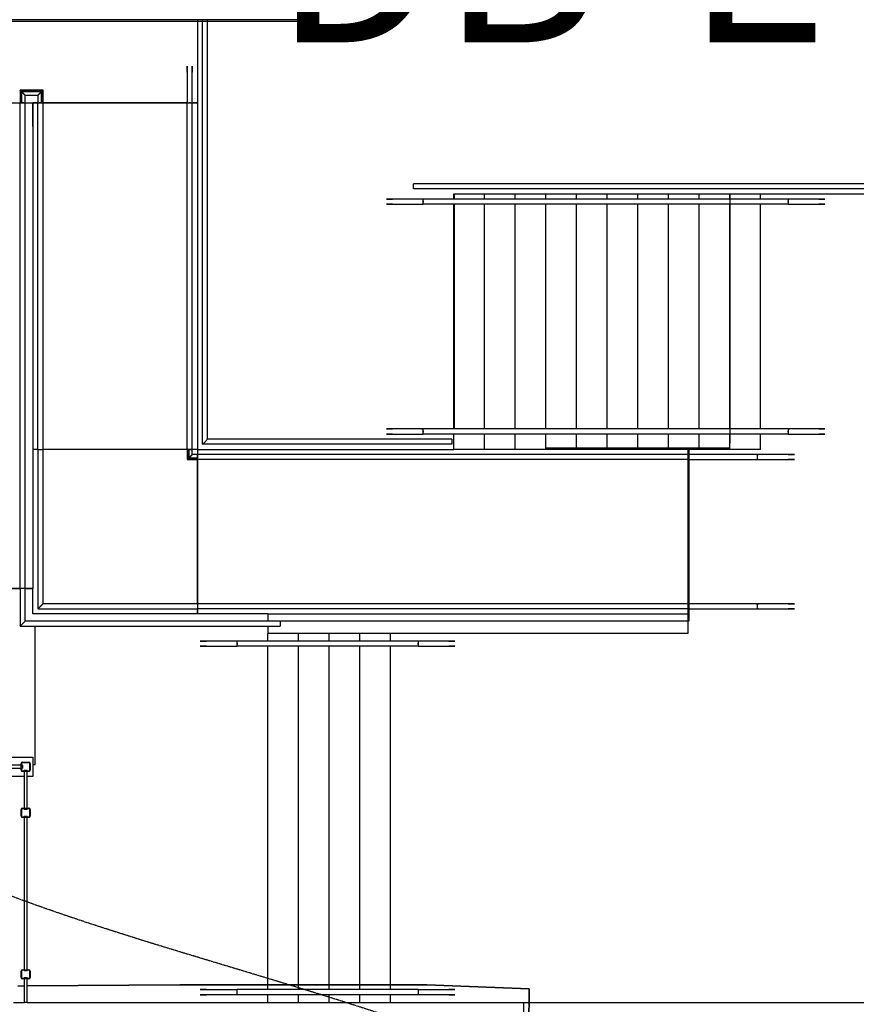
# Model space of a CAD drawing. Extents: x -186890 to 114097, y -209850 to 48601.
# Drawn here: x -101194 to -93009, y -100536 to -90903 of the extents above; entities that cross this region are included whole.
import ezdxf
from ezdxf.enums import TextEntityAlignment as Align

# ---------------------------------------------------------------- set-up
doc = ezdxf.new("R2010")
doc.units = 0
doc.linetypes.add('EDG-DASH-6', pattern=[9, 6, -3])
for name, color, linetype in [('POW-COND', 5, 'EDG-DASH-6'), ('POW-DB', 6, 'CONTINUOUS'), ('SYM-050', 6, 'CONTINUOUS'), ('SYM-ATT', 2, 'CONTINUOUS'), ('SYM-FILL', 133, 'CONTINUOUS'), ('SYM-TEXT', 7, 'CONTINUOUS'), ('X-3040-S$0$A-AREA', 11, 'CONTINUOUS'), ('X-3040-S$0$A-FLOR', 11, 'CONTINUOUS'), ('X-3040-S$0$A-FLOR-HRAL-1', 11, 'CONTINUOUS'), ('X-3040-S$0$A-FLOR-LEVL', 11, 'CONTINUOUS'), ('X-3040-S$0$A-ROOF-OTLN-1', 8, 'CONTINUOUS'), ('X-3040-S$0$A-WALL', 8, 'CONTINUOUS'), ('X-3040-S$0$EXISTING', 11, 'CONTINUOUS'), ('X-3040-S$0$S-COLS-2', 8, 'CONTINUOUS'), ('X-3040-S$0$S-STRS-3', 11, 'CONTINUOUS'), ('X-3040-S$0$S-STRS-4', 11, 'CONTINUOUS'), ('X-XREF', 7, 'CONTINUOUS')]:
    doc.layers.add(name, color=color, linetype=linetype)
doc.styles.add('EDG', font='edg.shx', dxfattribs={"width": 0.9})
doc.styles.add('EDG-BOLD', font='arial.ttf')

# ---------------------------------------------------------------- blocks, each defined once
blk = doc.blocks.new('DB')
at = {"layer": 'SYM-050', "color": 0, "linetype": 'ByBlock'}
blk.add_lwpolyline([(-500, -250), (-500, 250), (500, 250), (500, -250)], close=True, dxfattribs=at)
at = {"layer": 'SYM-050', "color": 0}
blk.add_lwpolyline([(500, 250), (-500, -250)], dxfattribs=at)
at = {"layer": 'SYM-FILL'}
blk.add_solid([(-500, -250), (500, 250), (500, -250)], dxfattribs=at)
at = {"layer": 'SYM-ATT', "linetype": 'ByBlock', "style": 'EDG', "width": 0.9}
for tag, p in [('MOUNT', (-500, 1400)), ('RATING', (-500, 1100)), ('TYPE', (-500, 800))]:
    blk.add_attdef(tag, p, '', height=200, dxfattribs=at)
at = {"layer": 'SYM-ATT', "linetype": 'ByBlock', "style": 'EDG-BOLD'}
blk.add_attdef('NAME', text='', height=350, dxfattribs=at).set_placement((0, 550), align=Align.MIDDLE_CENTER)
at = {"layer": 'SYM-ATT', "color": 255, "linetype": 'ByBlock', "style": 'EDG', "width": 0.9}
for tag, flags in [('CHAN', 3), ('EQUIP', 3), ('ID', 9)]:
    blk.add_attdef(tag, (0, 0), '', height=200, dxfattribs=dict(at, flags=flags))
at = {"layer": 'SYM-TEXT', "color": 255, "linetype": 'ByBlock', "style": 'EDG', "width": 0.9, "flags": 3}
blk.add_attdef('TEXT', (0, 0), '', height=200, dxfattribs=at)
blk = doc.blocks.new('X-3040-S')
at = {"layer": 'X-3040-S$0$A-AREA'}
for p, q in [((-94243.2, -95044.4), (-94243.2, -92607.1)), ((-94243.2, -95094.4), (-96045.8, -95094.4)), ((-94643.2, -96784.6), (-94643.2, -95094.4)), ((-101043.2, -96784.6), (-94643.2, -96784.6)), ((-101043.2, -98189.2), (-101043.2, -96833.8)), ((-101065.8, -98189.2), (-101043.2, -98189.2))]:
    blk.add_line(p, q, dxfattribs=at)
at = {"layer": 'X-3040-S$0$A-FLOR'}
for p, q in [((-99455.8, -90910.7), (-99455.8, -95157.1)), ((-101065.8, -91717.1), (-101015.8, -91717.1)), ((-100965.8, -91717.1), (-99555.8, -91717.1)), ((-99505.8, -91717.1), (-99455.8, -91717.1)), ((-96945.8, -92657.1), (-96945.8, -92607.1)), ((-96945.8, -92607.1), (-92856.2, -92607.1)), ((-96945.8, -94907.1), (-96945.8, -92707.1)), ((-96945.8, -95107.1), (-96945.8, -94957.1)), ((-99455.8, -95107.1), (-96945.8, -95107.1)), ((-99455.8, -96617.1), (-99455.8, -95207.1)), ((-101190.8, -96467.1), (-102440.8, -96467.1)), ((-101065.8, -96467.1), (-101140.8, -96467.1)), ((-101065.8, -96717.1), (-101065.8, -96467.1)), ((-99455.8, -96717.1), (-99455.8, -96667.1)), ((-98766.2, -96717.1), (-101065.8, -96717.1)), ((-98766.2, -96982.7), (-98766.2, -96907.1)), ((-98766.2, -100392.1), (-98766.2, -97036.4)), ((-98766.2, -100517.1), (-98766.2, -100442.1)), ((-96265.8, -100517.1), (-91446.2, -100517.1))]:
    blk.add_line(p, q, dxfattribs=at)
at = {"layer": 'X-3040-S$0$A-FLOR-HRAL-1'}
for p, q in [((-99405.8, -95057.1), (-99405.8, -90910.7)), ((-99355.8, -95007.1), (-99355.8, -90910.7)), ((-99555.8, -91357.3), (-99555.8, -91356.2)), ((-99555.8, -91356.2), (-99555.8, -91362.4)), ((-99555.8, -91368.7), (-99555.8, -91357.3)), ((-99555.8, -91362.4), (-99555.8, -91380)), ((-99555.8, -91390), (-99555.8, -91368.7)), ((-99555.8, -91380), (-99555.8, -91405.1)), ((-99555.8, -91416.9), (-99555.8, -91390)), ((-99555.8, -91405.1), (-99555.8, -91416.9)), ((-99555.8, -91416.9), (-99555.8, -91717.1)), ((-99505.8, -91357.3), (-99505.8, -91356.2)), ((-99505.8, -91356.2), (-99505.8, -91362.4)), ((-99505.8, -91368.7), (-99505.8, -91357.3)), ((-99505.8, -91362.4), (-99505.8, -91380)), ((-99505.8, -91390), (-99505.8, -91368.7)), ((-99505.8, -91380), (-99505.8, -91405.1)), ((-99505.8, -91416.9), (-99505.8, -91390)), ((-99505.8, -91405.1), (-99505.8, -91416.9)), ((-99505.8, -91717.1), (-99505.8, -91416.9)), ((-101190.8, -91592.1), (-101190.8, -91717.1)), ((-100965.8, -91592.1), (-101190.8, -91592.1)), ((-101175.8, -91607.1), (-101185.8, -91597.1)), ((-101185.8, -91597.1), (-101185.8, -91717.1)), ((-101185.8, -91597.1), (-101185.8, -91717.1)), ((-100970.8, -91597.1), (-101185.8, -91597.1)), ((-101175.8, -91717.1), (-101175.8, -91607.1)), ((-101175.8, -91607.1), (-101175.8, -91717.1)), ((-100980.8, -91607.1), (-101175.8, -91607.1)), ((-100980.8, -91607.1), (-100970.8, -91597.1)), ((-100980.8, -91607.1), (-100980.8, -91717.1)), ((-100980.8, -91717.1), (-100980.8, -91607.1)), ((-100970.8, -91717.1), (-100970.8, -91597.1)), ((-100970.8, -91717.1), (-100970.8, -91597.1)), ((-100965.8, -91717.1), (-100965.8, -91592.1)), ((-101140.8, -91717.1), (-101140.8, -91642.1)), ((-101140.8, -91642.1), (-101015.8, -91642.1)), ((-101015.8, -91642.1), (-101015.8, -91717.1)), ((-99555.8, -91707.1), (-99555.8, -91722.6)), ((-99555.8, -91722.6), (-99555.8, -91707.1)), ((-99505.8, -91722.6), (-99505.8, -91707.1)), ((-99505.8, -91722.6), (-99505.8, -91707.1)), ((-101190.8, -91717.1), (-101140.8, -91717.1)), ((-101190.8, -96467.1), (-101190.8, -91717.1)), ((-101153.3, -91717.1), (-101178.3, -91717.1)), ((-101140.8, -96467.1), (-101140.8, -91717.1)), ((-101015.8, -91717.1), (-100965.8, -91717.1)), ((-101015.8, -95107.1), (-101015.8, -91717.1)), ((-100978.3, -91717.1), (-101003.3, -91717.1)), ((-100965.8, -95107.1), (-100965.8, -91717.1)), ((-99555.8, -91717.1), (-99530.8, -91717.1)), ((-99555.8, -95107.1), (-99555.8, -91717.1)), ((-99530.8, -91717.1), (-99537.3, -91717.1)), ((-99524.3, -91717.1), (-99530.8, -91717.1)), ((-99530.1, -91717.1), (-99505.8, -91717.1)), ((-99505.8, -95107.1), (-99505.8, -91717.1)), ((-97340.8, -92557.1), (-97340.8, -92507.1)), ((-92856.2, -92507.1), (-97340.8, -92507.1)), ((-92856.2, -92557.1), (-97340.8, -92557.1)), ((-97605.6, -92657.1), (-97606.8, -92657.1)), ((-97606.8, -92657.1), (-97600.5, -92657.1)), ((-97594.2, -92657.1), (-97605.6, -92657.1)), ((-97600.5, -92657.1), (-97583, -92657.1)), ((-97572.9, -92657.1), (-97594.2, -92657.1)), ((-97583, -92657.1), (-97557.8, -92657.1)), ((-97546.1, -92657.1), (-97572.9, -92657.1)), ((-97557.8, -92657.1), (-97546.1, -92657.1)), ((-97245.8, -92657.1), (-97546.1, -92657.1)), ((-97245.8, -92681.4), (-97245.8, -92657.1)), ((-96945.8, -92657.1), (-97245.8, -92657.1)), ((-93675.8, -92657.1), (-96945.8, -92657.1)), ((-93675.8, -92657.1), (-93675.8, -92682.1)), ((-93375.6, -92657.1), (-93675.8, -92657.1)), ((-93375.6, -92657.1), (-93348.7, -92657.1)), ((-93363.8, -92657.1), (-93375.6, -92657.1)), ((-93338.6, -92657.1), (-93363.8, -92657.1)), ((-93348.7, -92657.1), (-93327.4, -92657.1)), ((-93321.1, -92657.1), (-93338.6, -92657.1)), ((-93327.4, -92657.1), (-93316, -92657.1)), ((-93314.9, -92657.1), (-93321.1, -92657.1)), ((-93316, -92657.1), (-93314.9, -92657.1)), ((-97605.6, -92707.1), (-97606.8, -92707.1)), ((-97606.8, -92707.1), (-97600.5, -92707.1)), ((-97594.2, -92707.1), (-97605.6, -92707.1)), ((-97600.5, -92707.1), (-97583, -92707.1)), ((-97572.9, -92707.1), (-97594.2, -92707.1)), ((-97583, -92707.1), (-97557.8, -92707.1)), ((-97546.1, -92707.1), (-97572.9, -92707.1)), ((-97557.8, -92707.1), (-97546.1, -92707.1)), ((-97546.1, -92707.1), (-97245.8, -92707.1)), ((-97245.8, -92675.6), (-97245.8, -92682.1)), ((-97245.8, -92707.1), (-97245.8, -92682.1)), ((-97245.8, -92682.1), (-97245.8, -92688.6)), ((-96945.8, -92707.1), (-97245.8, -92707.1)), ((-93675.8, -92707.1), (-96945.8, -92707.1)), ((-93675.8, -92682.1), (-93675.8, -92675.6)), ((-93675.8, -92688.6), (-93675.8, -92682.1)), ((-93675.8, -92682.9), (-93675.8, -92707.1)), ((-93675.8, -92707.1), (-93375.6, -92707.1)), ((-93375.6, -92707.1), (-93348.7, -92707.1)), ((-93363.8, -92707.1), (-93375.6, -92707.1)), ((-93338.6, -92707.1), (-93363.8, -92707.1)), ((-93348.7, -92707.1), (-93327.4, -92707.1)), ((-93321.1, -92707.1), (-93338.6, -92707.1)), ((-93327.4, -92707.1), (-93316, -92707.1)), ((-93314.9, -92707.1), (-93321.1, -92707.1)), ((-93316, -92707.1), (-93314.9, -92707.1)), ((-97605.6, -94907.1), (-97606.8, -94907.1)), ((-97606.8, -94907.1), (-97600.5, -94907.1)), ((-97605.6, -94957.1), (-97606.8, -94957.1)), ((-97606.8, -94957.1), (-97600.5, -94957.1)), ((-97594.2, -94907.1), (-97605.6, -94907.1)), ((-97594.2, -94957.1), (-97605.6, -94957.1)), ((-97600.5, -94907.1), (-97583, -94907.1)), ((-97600.5, -94957.1), (-97583, -94957.1)), ((-97572.9, -94907.1), (-97594.2, -94907.1)), ((-97572.9, -94957.1), (-97594.2, -94957.1)), ((-97583, -94907.1), (-97557.8, -94907.1)), ((-97583, -94957.1), (-97557.8, -94957.1)), ((-97546.1, -94907.1), (-97572.9, -94907.1)), ((-97546.1, -94957.1), (-97572.9, -94957.1)), ((-97557.8, -94907.1), (-97546.1, -94907.1)), ((-97557.8, -94957.1), (-97546.1, -94957.1)), ((-97245.8, -94907.1), (-97546.1, -94907.1)), ((-97546.1, -94957.1), (-97245.8, -94957.1)), ((-97255.8, -94910.9), (-97255.8, -94907.1)), ((-97245.8, -94931.4), (-97245.8, -94907.1)), ((-96945.8, -94907.1), (-97245.8, -94907.1)), ((-97245.8, -94925.6), (-97245.8, -94932.1)), ((-97245.8, -94957.1), (-97245.8, -94932.1)), ((-97245.8, -94932.1), (-97245.8, -94938.6)), ((-96945.8, -94957.1), (-97245.8, -94957.1)), ((-93675.8, -94907.1), (-96945.8, -94907.1)), ((-93675.8, -94957.1), (-96945.8, -94957.1)), ((-93675.8, -94907.1), (-93675.8, -94932.1)), ((-93375.6, -94907.1), (-93675.8, -94907.1)), ((-93675.8, -94932.1), (-93675.8, -94925.6)), ((-93675.8, -94938.6), (-93675.8, -94932.1)), ((-93675.8, -94932.9), (-93675.8, -94957.1)), ((-93675.8, -94957.1), (-93375.6, -94957.1)), ((-93665.8, -94910.9), (-93665.8, -94907.1)), ((-93665.8, -94907.1), (-93665.8, -94910.9)), ((-93375.6, -94907.1), (-93348.7, -94907.1)), ((-93363.8, -94907.1), (-93375.6, -94907.1)), ((-93375.6, -94957.1), (-93348.7, -94957.1)), ((-93363.8, -94957.1), (-93375.6, -94957.1)), ((-93338.6, -94907.1), (-93363.8, -94907.1)), ((-93338.6, -94957.1), (-93363.8, -94957.1)), ((-93348.7, -94907.1), (-93327.4, -94907.1)), ((-93348.7, -94957.1), (-93327.4, -94957.1)), ((-93321.1, -94907.1), (-93338.6, -94907.1)), ((-93321.1, -94957.1), (-93338.6, -94957.1)), ((-93327.4, -94907.1), (-93316, -94907.1)), ((-93327.4, -94957.1), (-93316, -94957.1)), ((-93314.9, -94907.1), (-93321.1, -94907.1)), ((-93314.9, -94957.1), (-93321.1, -94957.1)), ((-93316, -94907.1), (-93314.9, -94907.1)), ((-93316, -94957.1), (-93314.9, -94957.1)), ((-96965.8, -95057.1), (-99405.8, -95057.1)), ((-96965.8, -95007.1), (-99355.8, -95007.1)), ((-96965.8, -95007.1), (-96965.8, -95057.1)), ((-101015.8, -95107.1), (-101015.8, -96667.1)), ((-101012.5, -95107.1), (-100969.2, -95107.1)), ((-100965.8, -96617.1), (-100965.8, -95107.1)), ((-99505.8, -95107.1), (-99555.8, -95107.1)), ((-99555.8, -95107.1), (-99555.8, -95207.1)), ((-99552.5, -95107.1), (-99509.2, -95107.1)), ((-99550.8, -95107.1), (-99550.8, -95202.1)), ((-99550.8, -95107.1), (-99550.8, -95202.1)), ((-99540.8, -95192.1), (-99540.8, -95107.1)), ((-99540.8, -95107.1), (-99540.8, -95192.1)), ((-99505.8, -95157.1), (-99505.8, -95107.1)), ((-99455.8, -95157.1), (-99505.8, -95157.1)), ((-99455.8, -95207.1), (-99455.8, -95157.1)), ((-94655.8, -95157.1), (-99455.8, -95157.1)), ((-99455.8, -95164.4), (-99455.8, -95199.8)), ((-94655.8, -95157.1), (-94655.8, -95207.1)), ((-93975.8, -95157.1), (-94655.8, -95157.1)), ((-93965.8, -95157.1), (-93985.8, -95157.1)), ((-93985.8, -95157.1), (-93965.8, -95157.1)), ((-93975.8, -95157.1), (-93975.8, -95164.4)), ((-93975.8, -95158), (-93975.8, -95157.1)), ((-93675.6, -95157.1), (-93975.8, -95157.1)), ((-93975.8, -95182.1), (-93975.8, -95158)), ((-93675.6, -95157.1), (-93648.7, -95157.1)), ((-93663.8, -95157.1), (-93675.6, -95157.1)), ((-93638.6, -95157.1), (-93663.8, -95157.1)), ((-93648.7, -95157.1), (-93627.4, -95157.1)), ((-93621.1, -95157.1), (-93638.6, -95157.1)), ((-93627.4, -95157.1), (-93616, -95157.1)), ((-93614.9, -95157.1), (-93621.1, -95157.1)), ((-93616, -95157.1), (-93614.9, -95157.1)), ((-99555.8, -95207.1), (-99455.8, -95207.1)), ((-99540.8, -95192.1), (-99550.8, -95202.1)), ((-99550.8, -95202.1), (-99540.8, -95192.1)), ((-99550.8, -95202.1), (-99455.8, -95202.1)), ((-99550.8, -95202.1), (-99455.8, -95202.1)), ((-99455.8, -95192.1), (-99540.8, -95192.1)), ((-99540.8, -95192.1), (-99455.8, -95192.1)), ((-94655.8, -95207.1), (-99455.8, -95207.1)), ((-94655.8, -95207.1), (-93975.8, -95207.1)), ((-93985.8, -95207.1), (-93965.8, -95207.1)), ((-93985.8, -95207.1), (-93965.8, -95207.1)), ((-93975.8, -95206.3), (-93975.8, -95182.1)), ((-93975.8, -95199.8), (-93975.8, -95207.1)), ((-93975.8, -95207.1), (-93975.8, -95206.3)), ((-93975.8, -95207.1), (-93675.6, -95207.1)), ((-93675.6, -95207.1), (-93648.7, -95207.1)), ((-93663.8, -95207.1), (-93675.6, -95207.1)), ((-93638.6, -95207.1), (-93663.8, -95207.1)), ((-93648.7, -95207.1), (-93627.4, -95207.1)), ((-93621.1, -95207.1), (-93638.6, -95207.1)), ((-93627.4, -95207.1), (-93616, -95207.1)), ((-93614.9, -95207.1), (-93621.1, -95207.1)), ((-93616, -95207.1), (-93614.9, -95207.1)), ((-101140.8, -96467.1), (-101190.8, -96467.1)), ((-101190.8, -96467.1), (-101190.8, -96837.1)), ((-101140.8, -96787.1), (-101140.8, -96467.1)), ((-99455.8, -96617.1), (-100965.8, -96617.1)), ((-94655.8, -96617.1), (-99455.8, -96617.1)), ((-94655.8, -96617.1), (-94655.8, -96667.1)), ((-93975.8, -96617.1), (-94655.8, -96617.1)), ((-93965.8, -96617.1), (-93985.8, -96617.1)), ((-93985.8, -96617.1), (-93965.8, -96617.1)), ((-93975.8, -96617.1), (-93975.8, -96624.4)), ((-93975.8, -96618), (-93975.8, -96617.1)), ((-93675.6, -96617.1), (-93975.8, -96617.1)), ((-93975.8, -96642.1), (-93975.8, -96618)), ((-93675.6, -96617.1), (-93648.7, -96617.1)), ((-93663.8, -96617.1), (-93675.6, -96617.1)), ((-93638.6, -96617.1), (-93663.8, -96617.1)), ((-93648.7, -96617.1), (-93627.4, -96617.1)), ((-93621.1, -96617.1), (-93638.6, -96617.1)), ((-93627.4, -96617.1), (-93616, -96617.1)), ((-93614.9, -96617.1), (-93621.1, -96617.1)), ((-93616, -96617.1), (-93614.9, -96617.1)), ((-101015.8, -96667.1), (-99455.8, -96667.1)), ((-99455.8, -96624.4), (-99455.8, -96659.8)), ((-94655.8, -96667.1), (-99455.8, -96667.1)), ((-94655.8, -96667.1), (-93975.8, -96667.1)), ((-93985.8, -96667.1), (-93965.8, -96667.1)), ((-93985.8, -96667.1), (-93965.8, -96667.1)), ((-93975.8, -96666.3), (-93975.8, -96642.1)), ((-93975.8, -96659.8), (-93975.8, -96667.1)), ((-93975.8, -96667.1), (-93975.8, -96666.3)), ((-93975.8, -96667.1), (-93675.6, -96667.1)), ((-93675.6, -96667.1), (-93648.7, -96667.1)), ((-93663.8, -96667.1), (-93675.6, -96667.1)), ((-93638.6, -96667.1), (-93663.8, -96667.1)), ((-93648.7, -96667.1), (-93627.4, -96667.1)), ((-93621.1, -96667.1), (-93638.6, -96667.1)), ((-93627.4, -96667.1), (-93616, -96667.1)), ((-93614.9, -96667.1), (-93621.1, -96667.1)), ((-93616, -96667.1), (-93614.9, -96667.1)), ((-98646.2, -96787.1), (-101140.8, -96787.1)), ((-98646.2, -96787.1), (-98646.2, -96837.1)), ((-101190.8, -96837.1), (-98646.2, -96837.1)), ((-99426, -96982.7), (-99427.2, -96982.7)), ((-99427.2, -96982.7), (-99420.9, -96982.7)), ((-99414.7, -96982.7), (-99426, -96982.7)), ((-99420.9, -96982.7), (-99403.4, -96982.7)), ((-99393.3, -96982.7), (-99414.7, -96982.7)), ((-99403.4, -96982.7), (-99378.2, -96982.7)), ((-99366.5, -96982.7), (-99393.3, -96982.7)), ((-99378.2, -96982.7), (-99366.5, -96982.7)), ((-99066.2, -96982.7), (-99366.5, -96982.7)), ((-99066.2, -97007), (-99066.2, -96982.7)), ((-98766.2, -96982.7), (-99066.2, -96982.7)), ((-99066.2, -97001.2), (-99066.2, -97007.7)), ((-97296.2, -96982.7), (-98766.2, -96982.7)), ((-97296.2, -96982.7), (-97296.2, -97007.7)), ((-96996, -96982.7), (-97296.2, -96982.7)), ((-97296.2, -97007.7), (-97296.2, -97001.2)), ((-96996, -96982.7), (-96969.1, -96982.7)), ((-96984.2, -96982.7), (-96996, -96982.7)), ((-96959.1, -96982.7), (-96984.2, -96982.7)), ((-96969.1, -96982.7), (-96947.8, -96982.7)), ((-96941.5, -96982.7), (-96959.1, -96982.7)), ((-96947.8, -96982.7), (-96936.4, -96982.7)), ((-96935.3, -96982.7), (-96941.5, -96982.7)), ((-96936.4, -96982.7), (-96935.3, -96982.7)), ((-99426, -97032.7), (-99427.2, -97032.7)), ((-99427.2, -97032.7), (-99420.9, -97032.7)), ((-99414.7, -97032.7), (-99426, -97032.7)), ((-99420.9, -97032.7), (-99403.4, -97032.7)), ((-99393.3, -97032.7), (-99414.7, -97032.7)), ((-99403.4, -97032.7), (-99378.2, -97032.7)), ((-99366.5, -97032.7), (-99393.3, -97032.7)), ((-99378.2, -97032.7), (-99366.5, -97032.7)), ((-99366.5, -97032.7), (-99066.2, -97032.7)), ((-99066.2, -97032.7), (-99066.2, -97007.7)), ((-99066.2, -97007.7), (-99066.2, -97014.2)), ((-98766.2, -97032.7), (-99066.2, -97032.7)), ((-97296.2, -97032.7), (-98766.2, -97032.7)), ((-97296.2, -97014.2), (-97296.2, -97007.7)), ((-97296.2, -97008.5), (-97296.2, -97032.7)), ((-97296.2, -97032.7), (-96996, -97032.7)), ((-96996, -97032.7), (-96969.1, -97032.7)), ((-96984.2, -97032.7), (-96996, -97032.7)), ((-96959.1, -97032.7), (-96984.2, -97032.7)), ((-96969.1, -97032.7), (-96947.8, -97032.7)), ((-96941.5, -97032.7), (-96959.1, -97032.7)), ((-96947.8, -97032.7), (-96936.4, -97032.7)), ((-96935.3, -97032.7), (-96941.5, -97032.7)), ((-96936.4, -97032.7), (-96935.3, -97032.7)), ((-101168.3, -98197.1), (-102715.8, -98197.1)), ((-102715.8, -98227.1), (-101168.3, -98227.1)), ((-101168.3, -98197.1), (-101168.3, -98227.1)), ((-101150.8, -98244.6), (-101120.8, -98244.6)), ((-101150.8, -98244.6), (-101150.8, -98629.6)), ((-101120.8, -98629.6), (-101120.8, -98244.6)), ((-101120.8, -98629.6), (-101150.8, -98629.6)), ((-101150.8, -98694.6), (-101120.8, -98694.6)), ((-101150.8, -98694.6), (-101150.8, -100209.6)), ((-101120.8, -100209.6), (-101120.8, -98694.6)), ((-101120.8, -100209.6), (-101150.8, -100209.6)), ((-101150.8, -100274.6), (-101120.8, -100274.6)), ((-101150.8, -100274.6), (-101150.8, -100517.1)), ((-101120.8, -100517.1), (-101120.8, -100274.6)), ((-99426, -100392.1), (-99427.2, -100392.1)), ((-99427.2, -100392.1), (-99420.9, -100392.1)), ((-99426, -100442.1), (-99427.2, -100442.1)), ((-99427.2, -100442.1), (-99420.9, -100442.1)), ((-99414.7, -100392.1), (-99426, -100392.1)), ((-99414.7, -100442.1), (-99426, -100442.1)), ((-99420.9, -100392.1), (-99403.4, -100392.1)), ((-99420.9, -100442.1), (-99403.4, -100442.1)), ((-99393.3, -100392.1), (-99414.7, -100392.1)), ((-99393.3, -100442.1), (-99414.7, -100442.1)), ((-99403.4, -100392.1), (-99378.2, -100392.1)), ((-99403.4, -100442.1), (-99378.2, -100442.1)), ((-99366.5, -100392.1), (-99393.3, -100392.1)), ((-99366.5, -100442.1), (-99393.3, -100442.1)), ((-99378.2, -100392.1), (-99366.5, -100392.1)), ((-99378.2, -100442.1), (-99366.5, -100442.1)), ((-99366.5, -100392.1), (-99066.2, -100392.1)), ((-99066.2, -100442.1), (-99366.5, -100442.1)), ((-99066.2, -100416.4), (-99066.2, -100392.1)), ((-98766.2, -100392.1), (-99066.2, -100392.1)), ((-99066.2, -100417.1), (-99066.2, -100410.6)), ((-99066.2, -100442.1), (-99066.2, -100417.1)), ((-99066.2, -100423.6), (-99066.2, -100417.1)), ((-98766.2, -100442.1), (-99066.2, -100442.1)), ((-97296.2, -100392.1), (-98766.2, -100392.1)), ((-97296.2, -100442.1), (-98766.2, -100442.1)), ((-97296.2, -100392.1), (-97296.2, -100417.1)), ((-97296.2, -100392.1), (-96996, -100392.1)), ((-97296.2, -100410.6), (-97296.2, -100417.1)), ((-97296.2, -100417.1), (-97296.2, -100423.6)), ((-97296.2, -100417.9), (-97296.2, -100442.1)), ((-96996, -100442.1), (-97296.2, -100442.1)), ((-96996, -100392.1), (-96969.1, -100392.1)), ((-96984.2, -100392.1), (-96996, -100392.1)), ((-96996, -100442.1), (-96969.1, -100442.1)), ((-96984.2, -100442.1), (-96996, -100442.1)), ((-96959.1, -100392.1), (-96984.2, -100392.1)), ((-96959.1, -100442.1), (-96984.2, -100442.1)), ((-96969.1, -100392.1), (-96947.8, -100392.1)), ((-96969.1, -100442.1), (-96947.8, -100442.1)), ((-96941.5, -100392.1), (-96959.1, -100392.1)), ((-96941.5, -100442.1), (-96959.1, -100442.1)), ((-96947.8, -100392.1), (-96936.4, -100392.1)), ((-96947.8, -100442.1), (-96936.4, -100442.1)), ((-96935.3, -100392.1), (-96941.5, -100392.1)), ((-96935.3, -100442.1), (-96941.5, -100442.1)), ((-96936.4, -100392.1), (-96935.3, -100392.1)), ((-96936.4, -100442.1), (-96935.3, -100442.1)), ((-101120.8, -100517.1), (-101150.8, -100517.1))]:
    blk.add_line(p, q, dxfattribs=at)
for points, knots in [([(-101190.8, -91592.1), (-101190.8, -91592.1), (-101190.4, -91592.5), (-101189, -91594), (-101187.5, -91595.4), (-101186, -91596.9), (-101184.6, -91598.3), (-101183.1, -91599.8), (-101181.1, -91601.9), (-101178.8, -91604.1), (-101176.9, -91606), (-101175.4, -91607.5), (-101173.9, -91609.1), (-101172.3, -91610.6), (-101170.7, -91612.2), (-101169.1, -91613.9), (-101167.4, -91615.5), (-101165.8, -91617.1), (-101164.2, -91618.7), (-101162.5, -91620.4), (-101160.9, -91622), (-101159.3, -91623.6), (-101157.8, -91625.1), (-101156.2, -91626.7), (-101154.7, -91628.2), (-101153.3, -91629.6), (-101151.9, -91631), (-101150.1, -91632.8), (-101148.5, -91634.4), (-101147, -91635.9), (-101145.6, -91637.3), (-101144.1, -91638.8), (-101142.7, -91640.3), (-101141.2, -91641.7), (-101140.8, -91642.1), (-101140.8, -91642.1)], [0, 0, 0, 0, 0.083333, 0.125, 0.166667, 0.208333, 0.229167, 0.25, 0.291667, 0.333333, 0.354167, 0.375, 0.395833, 0.416667, 0.4375, 0.458333, 0.479167, 0.5, 0.520833, 0.541667, 0.5625, 0.583333, 0.604167, 0.625, 0.645833, 0.666667, 0.6875, 0.708333, 0.75, 0.770833, 0.791667, 0.833333, 0.875, 0.916667, 1, 1, 1, 1]), ([(-101140.8, -91642.1), (-101140.8, -91642.1), (-101141.2, -91641.7), (-101142.7, -91640.3), (-101144.1, -91638.8), (-101145.6, -91637.3), (-101147, -91635.9), (-101148.5, -91634.4), (-101150.6, -91632.4), (-101152.8, -91630.1), (-101154.7, -91628.2), (-101156.2, -91626.7), (-101157.8, -91625.1), (-101159.3, -91623.6), (-101160.9, -91622), (-101162.5, -91620.4), (-101164.2, -91618.7), (-101165.8, -91617.1), (-101167.4, -91615.5), (-101169.1, -91613.9), (-101170.7, -91612.2), (-101172.3, -91610.6), (-101173.9, -91609.1), (-101175.4, -91607.5), (-101176.9, -91606), (-101178.3, -91604.6), (-101179.7, -91603.2), (-101181.5, -91601.4), (-101183.1, -91599.8), (-101184.6, -91598.3), (-101186, -91596.9), (-101187.5, -91595.4), (-101189, -91594), (-101190.4, -91592.5), (-101190.8, -91592.1), (-101190.8, -91592.1)], [0, 0, 0, 0, 0.083333, 0.125, 0.166667, 0.208333, 0.229167, 0.25, 0.291667, 0.333333, 0.354167, 0.375, 0.395833, 0.416667, 0.4375, 0.458333, 0.479167, 0.5, 0.520833, 0.541667, 0.5625, 0.583333, 0.604167, 0.625, 0.645833, 0.666667, 0.6875, 0.708333, 0.75, 0.770833, 0.791667, 0.833333, 0.875, 0.916667, 1, 1, 1, 1]), ([(-101015.8, -91642.1), (-101015.8, -91642.1), (-101015.4, -91641.7), (-101014, -91640.3), (-101012.5, -91638.8), (-101011, -91637.3), (-101009.6, -91635.9), (-101008.1, -91634.4), (-101006.5, -91632.8), (-101004.7, -91631), (-101003.3, -91629.6), (-101001.9, -91628.2), (-101000.4, -91626.7), (-100998.8, -91625.2), (-100997.3, -91623.6), (-100995.7, -91622), (-100994.1, -91620.4), (-100992.4, -91618.8), (-100990.8, -91617.1), (-100989.2, -91615.5), (-100987.5, -91613.9), (-100985.9, -91612.2), (-100984.3, -91610.6), (-100982.8, -91609.1), (-100981.2, -91607.5), (-100979.7, -91606.1), (-100978.3, -91604.6), (-100976.9, -91603.2), (-100975.1, -91601.4), (-100973.5, -91599.8), (-100972, -91598.3), (-100970.6, -91596.9), (-100969.1, -91595.4), (-100967.7, -91594), (-100966.2, -91592.5), (-100965.8, -91592.1), (-100965.8, -91592.1)], [-1, -1, -1, -1, -0.916667, -0.875, -0.833333, -0.791667, -0.770833, -0.75, -0.708333, -0.6875, -0.666667, -0.645833, -0.625, -0.604167, -0.583333, -0.5625, -0.541667, -0.520833, -0.5, -0.479167, -0.458333, -0.4375, -0.416667, -0.395833, -0.375, -0.354167, -0.333333, -0.3125, -0.291667, -0.25, -0.229167, -0.208333, -0.166667, -0.125, -0.083333, 0, 0, 0, 0]), ([(-100965.8, -91592.1), (-100965.8, -91592.1), (-100966.2, -91592.5), (-100967.7, -91594), (-100969.1, -91595.4), (-100970.6, -91596.9), (-100972, -91598.3), (-100973.5, -91599.8), (-100975.1, -91601.4), (-100976.9, -91603.2), (-100978.3, -91604.6), (-100979.7, -91606.1), (-100981.2, -91607.5), (-100982.8, -91609.1), (-100984.3, -91610.6), (-100985.9, -91612.2), (-100987.5, -91613.9), (-100989.2, -91615.5), (-100990.8, -91617.1), (-100992.4, -91618.8), (-100994.1, -91620.4), (-100995.7, -91622), (-100997.3, -91623.6), (-100998.8, -91625.2), (-101000.4, -91626.7), (-101001.9, -91628.2), (-101003.3, -91629.6), (-101004.7, -91631), (-101006.5, -91632.8), (-101008.1, -91634.4), (-101009.6, -91635.9), (-101011, -91637.3), (-101012.5, -91638.8), (-101014, -91640.3), (-101015.4, -91641.7), (-101015.8, -91642.1), (-101015.8, -91642.1)], [-1, -1, -1, -1, -0.916667, -0.875, -0.833333, -0.791667, -0.770833, -0.75, -0.708333, -0.6875, -0.666667, -0.645833, -0.625, -0.604167, -0.583333, -0.5625, -0.541667, -0.520833, -0.5, -0.479167, -0.458333, -0.4375, -0.416667, -0.395833, -0.375, -0.354167, -0.333333, -0.3125, -0.291667, -0.25, -0.229167, -0.208333, -0.166667, -0.125, -0.083333, 0, 0, 0, 0]), ([(-99555.8, -95207.1), (-99555.8, -95207.1), (-99555.4, -95206.7), (-99554, -95205.3), (-99552.5, -95203.8), (-99551, -95202.3), (-99549.6, -95200.9), (-99548.1, -95199.4), (-99546.1, -95197.4), (-99543.8, -95195.1), (-99541.9, -95193.2), (-99540.4, -95191.7), (-99538.8, -95190.2), (-99537.3, -95188.6), (-99535.7, -95187), (-99534.1, -95185.4), (-99532.4, -95183.8), (-99530.8, -95182.1), (-99529.2, -95180.5), (-99527.5, -95178.8), (-99525.9, -95177.2), (-99524.3, -95175.6), (-99522.8, -95174.1), (-99521.2, -95172.5), (-99519.7, -95171.1), (-99518.3, -95169.6), (-99516.9, -95168.2), (-99515.1, -95166.4), (-99513.5, -95164.8), (-99512, -95163.3), (-99510.6, -95161.9), (-99509.1, -95160.4), (-99507.7, -95159), (-99506.2, -95157.5), (-99505.8, -95157.1), (-99505.8, -95157.1)], [0, 0, 0, 0, 0.083333, 0.125, 0.166667, 0.208333, 0.229167, 0.25, 0.291667, 0.333333, 0.354167, 0.375, 0.395833, 0.416667, 0.4375, 0.458333, 0.479167, 0.5, 0.520833, 0.541667, 0.5625, 0.583333, 0.604167, 0.625, 0.645833, 0.666667, 0.6875, 0.708333, 0.75, 0.770833, 0.791667, 0.833333, 0.875, 0.916667, 1, 1, 1, 1]), ([(-99505.8, -95157.1), (-99505.8, -95157.1), (-99506.2, -95157.5), (-99507.7, -95159), (-99509.1, -95160.4), (-99510.6, -95161.9), (-99512, -95163.3), (-99513.5, -95164.8), (-99515.6, -95166.9), (-99517.8, -95169.1), (-99519.7, -95171.1), (-99521.2, -95172.5), (-99522.8, -95174.1), (-99524.3, -95175.6), (-99525.9, -95177.2), (-99527.5, -95178.8), (-99529.2, -95180.5), (-99530.8, -95182.1), (-99532.4, -95183.8), (-99534.1, -95185.4), (-99535.7, -95187), (-99537.3, -95188.6), (-99538.8, -95190.2), (-99540.4, -95191.7), (-99541.9, -95193.2), (-99543.3, -95194.6), (-99544.7, -95196), (-99546.5, -95197.8), (-99548.1, -95199.4), (-99549.6, -95200.9), (-99551, -95202.3), (-99552.5, -95203.8), (-99554, -95205.3), (-99555.4, -95206.7), (-99555.8, -95207.1), (-99555.8, -95207.1)], [0, 0, 0, 0, 0.083333, 0.125, 0.166667, 0.208333, 0.229167, 0.25, 0.291667, 0.333333, 0.354167, 0.375, 0.395833, 0.416667, 0.4375, 0.458333, 0.479167, 0.5, 0.520833, 0.541667, 0.5625, 0.583333, 0.604167, 0.625, 0.645833, 0.666667, 0.6875, 0.708333, 0.75, 0.770833, 0.791667, 0.833333, 0.875, 0.916667, 1, 1, 1, 1]), ([(-100965.8, -96617.1), (-100965.8, -96617.1), (-100966.2, -96617.5), (-100967.7, -96619), (-100969.1, -96620.4), (-100970.6, -96621.9), (-100972, -96623.3), (-100973.5, -96624.8), (-100975.6, -96626.9), (-100977.8, -96629.1), (-100979.7, -96631.1), (-100981.2, -96632.5), (-100982.8, -96634.1), (-100984.3, -96635.6), (-100985.9, -96637.2), (-100987.5, -96638.8), (-100989.2, -96640.5), (-100990.8, -96642.1), (-100992.4, -96643.8), (-100994.1, -96645.4), (-100995.7, -96647), (-100997.3, -96648.6), (-100998.8, -96650.2), (-101000.4, -96651.7), (-101001.9, -96653.2), (-101003.3, -96654.6), (-101004.7, -96656), (-101006.5, -96657.8), (-101008.1, -96659.4), (-101009.6, -96660.9), (-101011, -96662.3), (-101012.5, -96663.8), (-101014, -96665.3), (-101015.4, -96666.7), (-101015.8, -96667.1), (-101015.8, -96667.1)], [0, 0, 0, 0, 0.083333, 0.125, 0.166667, 0.208333, 0.229167, 0.25, 0.291667, 0.333333, 0.354167, 0.375, 0.395833, 0.416667, 0.4375, 0.458333, 0.479167, 0.5, 0.520833, 0.541667, 0.5625, 0.583333, 0.604167, 0.625, 0.645833, 0.666667, 0.6875, 0.708333, 0.75, 0.770833, 0.791667, 0.833333, 0.875, 0.916667, 1, 1, 1, 1]), ([(-101190.8, -96837.1), (-101190.8, -96837.1), (-101190.4, -96836.7), (-101189, -96835.3), (-101187.5, -96833.8), (-101186, -96832.3), (-101184.6, -96830.9), (-101183.1, -96829.4), (-101181.1, -96827.4), (-101178.8, -96825.1), (-101176.9, -96823.2), (-101175.4, -96821.7), (-101173.9, -96820.1), (-101172.3, -96818.6), (-101170.7, -96817), (-101169.1, -96815.4), (-101167.4, -96813.7), (-101165.8, -96812.1), (-101164.2, -96810.5), (-101162.5, -96808.9), (-101160.9, -96807.2), (-101159.3, -96805.6), (-101157.8, -96804.1), (-101156.2, -96802.5), (-101154.7, -96801), (-101153.3, -96799.6), (-101151.9, -96798.2), (-101150.1, -96796.4), (-101148.5, -96794.8), (-101147, -96793.3), (-101145.6, -96791.9), (-101144.1, -96790.4), (-101142.7, -96789), (-101141.2, -96787.5), (-101140.8, -96787.1), (-101140.8, -96787.1)], [0, 0, 0, 0, 0.083333, 0.125, 0.166667, 0.208333, 0.229167, 0.25, 0.291667, 0.333333, 0.354167, 0.375, 0.395833, 0.416667, 0.4375, 0.458333, 0.479167, 0.5, 0.520833, 0.541667, 0.5625, 0.583333, 0.604167, 0.625, 0.645833, 0.666667, 0.6875, 0.708333, 0.75, 0.770833, 0.791667, 0.833333, 0.875, 0.916667, 1, 1, 1, 1])]:
    blk.add_open_spline(points, degree=3, knots=knots, dxfattribs=at)
blk.add_open_spline([(-99405.8, -95057.1), (-99401.9, -95053.1), (-99393.6, -95045), (-99380.8, -95032.1), (-99368, -95019.3), (-99359.8, -95011.1), (-99355.8, -95007.1)], degree=3, dxfattribs=at)
at = {"layer": 'X-3040-S$0$A-FLOR-LEVL'}
for p, q in [((-102440.8, -91717.1), (-101190.8, -91717.1)), ((-101140.8, -91717.1), (-101065.8, -91717.1)), ((-101015.8, -91717.1), (-101065.8, -91717.1)), ((-101065.8, -91946.5), (-101065.8, -91717.1)), ((-101065.8, -91717.1), (-101065.8, -96467.1)), ((-99555.8, -91717.1), (-100965.8, -91717.1)), ((-99455.8, -91717.1), (-99505.8, -91717.1)), ((-101015.8, -95107.1), (-101065.8, -95107.1)), ((-99555.8, -95107.1), (-100965.8, -95107.1)), ((-99455.8, -95107.1), (-99505.8, -95107.1)), ((-99455.8, -95107.1), (-99455.8, -95157.1)), ((-94655.8, -95107.1), (-94655.8, -95157.1)), ((-99455.8, -95207.1), (-99455.8, -96617.1)), ((-94655.8, -95207.1), (-94655.8, -96617.1)), ((-102440.8, -96467.1), (-101190.8, -96467.1)), ((-101140.8, -96467.1), (-101065.8, -96467.1)), ((-99455.8, -96667.1), (-99455.8, -96717.1)), ((-94655.8, -96667.1), (-94655.8, -96717.1))]:
    blk.add_line(p, q, dxfattribs=at)
at = {"layer": 'X-3040-S$0$A-ROOF-OTLN-1'}
for p, q in [((-103530.4, -90916), (-98403.5, -90916)), ((-98403.5, -90902.7), (-103517.1, -90902.7)), ((-98403.5, -90916), (-98403.5, -90902.7))]:
    blk.add_line(p, q, dxfattribs=at)
at = {"layer": 'X-3040-S$0$A-WALL'}
for p, q in [((-96943.2, -92607.1), (-96943.2, -92657.1)), ((-96943.2, -92707.1), (-96943.2, -94907.1)), ((-101065.8, -94048.7), (-101065.8, -96467.1)), ((-98766.2, -96717.1), (-94655.8, -96717.1)), ((-98766.2, -96717.1), (-98766.2, -96790.5)), ((-94655.8, -96717.1), (-94655.8, -96907.1)), ((-98766.2, -96833.6), (-98766.2, -96907.1)), ((-94655.8, -96907.1), (-98766.2, -96907.1)), ((-104265.8, -98117.1), (-101065.8, -98117.1)), ((-101065.8, -98117.1), (-101065.8, -98307.1)), ((-101150.8, -98307.1), (-104455.8, -98307.1)), ((-101065.8, -98307.1), (-101120.8, -98307.1)), ((-101255.8, -100517.1), (-101150.8, -100517.1)), ((-101120.8, -100517.1), (-96265.8, -100517.1)), ((-96265.8, -100517.1), (-96265.8, -100707.1))]:
    blk.add_line(p, q, dxfattribs=at)
at = {"layer": 'X-3040-S$0$EXISTING'}
for p, q in [((-101150.8, -100356.7), (-101212.5, -100357.1)), ((-101212.5, -100357.1), (-101150.8, -100356.7)), ((-99625.8, -100346.3), (-101120.8, -100356.5)), ((-101120.8, -100356.5), (-99625.8, -100346.3)), ((-97210.3, -100346.3), (-99625.8, -100346.3)), ((-99625.8, -100346.3), (-97210.3, -100346.3)), ((-96209.6, -100384.9), (-97210.3, -100346.3)), ((-97210.3, -100346.3), (-96209.6, -100384.9)), ((-96230.6, -102659.8), (-96209.6, -100384.9)), ((-96209.6, -100384.9), (-96230.6, -102659.8))]:
    blk.add_line(p, q, dxfattribs=at)
at = {"layer": 'X-3040-S$0$S-COLS-2'}
for p, q in [((-101180.3, -98244.1), (-101180.3, -98180.1)), ((-101175.3, -98180.1), (-101175.3, -98244.1)), ((-101167.8, -98167.6), (-101103.8, -98167.6)), ((-101167.8, -98167.6), (-101103.8, -98167.6)), ((-101103.8, -98172.6), (-101167.8, -98172.6)), ((-101103.8, -98172.6), (-101167.8, -98172.6)), ((-101167.8, -98251.6), (-101103.8, -98251.6)), ((-101103.8, -98256.6), (-101167.8, -98256.6)), ((-101096.3, -98244.1), (-101096.3, -98180.1)), ((-101096.3, -98244.1), (-101096.3, -98180.1)), ((-101091.3, -98180.1), (-101091.3, -98244.1)), ((-101091.3, -98180.1), (-101091.3, -98244.1)), ((-101180.3, -98694.1), (-101180.3, -98630.1)), ((-101175.3, -98630.1), (-101175.3, -98694.1)), ((-101167.8, -98617.6), (-101103.8, -98617.6)), ((-101103.8, -98622.6), (-101167.8, -98622.6)), ((-101096.3, -98694.1), (-101096.3, -98630.1)), ((-101091.3, -98630.1), (-101091.3, -98694.1)), ((-101167.8, -98701.6), (-101103.8, -98701.6)), ((-101103.8, -98706.6), (-101167.8, -98706.6)), ((-101180.3, -100274.1), (-101180.3, -100210.1)), ((-101175.3, -100210.1), (-101175.3, -100274.1)), ((-101167.8, -100197.6), (-101103.8, -100197.6)), ((-101103.8, -100202.6), (-101167.8, -100202.6)), ((-101096.3, -100274.1), (-101096.3, -100210.1)), ((-101091.3, -100210.1), (-101091.3, -100274.1)), ((-101167.8, -100281.6), (-101103.8, -100281.6)), ((-101103.8, -100286.6), (-101167.8, -100286.6))]:
    blk.add_line(p, q, dxfattribs=at)
for centre, radius, start, end in [((-101167.8, -98180.1), 12.5, 90, 180), ((-101167.8, -98180.1), 12.5, 90, 180), ((-101167.8, -98244.1), 12.5, 180, 270), ((-101167.8, -98244.1), 12.5, 180, 270), ((-101167.8, -98180.1), 7.5, 90, 180), ((-101167.8, -98180.1), 7.5, 90, 180), ((-101167.8, -98244.1), 7.5, 180, 270), ((-101167.8, -98244.1), 7.5, 180, 270), ((-101103.8, -98180.1), 12.5, 0, 90), ((-101103.8, -98180.1), 12.5, 0, 90), ((-101103.8, -98180.1), 7.5, 0, 90), ((-101103.8, -98180.1), 7.5, 0, 90), ((-101103.8, -98244.1), 12.5, 270, 0), ((-101103.8, -98244.1), 7.5, 270, 0), ((-101103.8, -98244.1), 12.5, 270, 0), ((-101103.8, -98244.1), 7.5, 270, 0), ((-101167.8, -98630.1), 12.5, 90, 180), ((-101167.8, -98630.1), 7.5, 90, 180), ((-101103.8, -98630.1), 12.5, 0, 90), ((-101103.8, -98630.1), 7.5, 0, 90), ((-101167.8, -98694.1), 12.5, 180, 270), ((-101167.8, -98694.1), 7.5, 180, 270), ((-101103.8, -98694.1), 12.5, 270, 0), ((-101103.8, -98694.1), 7.5, 270, 0), ((-101167.8, -100210.1), 12.5, 90, 180), ((-101167.8, -100274.1), 12.5, 180, 270), ((-101167.8, -100210.1), 7.5, 90, 180), ((-101167.8, -100274.1), 7.5, 180, 270), ((-101103.8, -100210.1), 12.5, 0, 90), ((-101103.8, -100210.1), 7.5, 0, 90), ((-101103.8, -100274.1), 12.5, 270, 0), ((-101103.8, -100274.1), 7.5, 270, 0)]:
    blk.add_arc(centre, radius, start, end, dxfattribs=at)
at = {"layer": 'X-3040-S$0$S-STRS-3'}
for p, q in [((-96645.8, -92657.1), (-96645.8, -92607.1)), ((-96345.8, -92657.1), (-96345.8, -92607.1)), ((-96045.8, -92657.1), (-96045.8, -92607.1)), ((-95745.8, -92657.1), (-95745.8, -92607.1)), ((-95445.8, -92657.1), (-95445.8, -92607.1)), ((-95145.8, -92657.1), (-95145.8, -92607.1)), ((-94845.8, -92657.1), (-94845.8, -92607.1)), ((-94545.8, -92657.1), (-94545.8, -92607.1)), ((-94245.8, -92657.1), (-94245.8, -92607.1)), ((-93945.8, -92657.1), (-93945.8, -92607.1)), ((-96645.8, -94907.1), (-96645.8, -92707.1)), ((-96345.8, -94907.1), (-96345.8, -92707.1)), ((-96045.8, -94907.1), (-96045.8, -92707.1)), ((-95745.8, -94907.1), (-95745.8, -92707.1)), ((-95445.8, -94907.1), (-95445.8, -92707.1)), ((-95145.8, -94907.1), (-95145.8, -92707.1)), ((-94845.8, -94907.1), (-94845.8, -92707.1)), ((-94545.8, -94907.1), (-94545.8, -92707.1)), ((-94245.8, -94907.1), (-94245.8, -92707.1)), ((-93945.8, -94907.1), (-93945.8, -92707.1)), ((-96645.8, -95107.1), (-96645.8, -94957.1)), ((-96345.8, -95107.1), (-96345.8, -94957.1)), ((-96045.8, -95107.1), (-96045.8, -94957.1)), ((-95745.8, -95107.1), (-95745.8, -94957.1)), ((-95445.8, -95107.1), (-95445.8, -94957.1)), ((-95145.8, -95107.1), (-95145.8, -94957.1)), ((-94845.8, -95107.1), (-94845.8, -94957.1)), ((-94545.8, -95107.1), (-94545.8, -94957.1)), ((-94245.8, -95107.1), (-94245.8, -94957.1)), ((-93945.8, -95107.1), (-93945.8, -94957.1)), ((-96645.8, -95107.1), (-96945.8, -95107.1)), ((-96345.8, -95107.1), (-96645.8, -95107.1)), ((-96045.8, -95107.1), (-96345.8, -95107.1)), ((-95745.8, -95107.1), (-96045.8, -95107.1)), ((-95445.8, -95107.1), (-95745.8, -95107.1)), ((-95145.8, -95107.1), (-95445.8, -95107.1)), ((-94845.8, -95107.1), (-95145.8, -95107.1)), ((-94545.8, -95107.1), (-94845.8, -95107.1)), ((-94245.8, -95107.1), (-94545.8, -95107.1)), ((-93945.8, -95107.1), (-94245.8, -95107.1)), ((-98766.2, -96982.7), (-98766.2, -96907.1)), ((-98466.2, -96982.7), (-98466.2, -96907.1)), ((-98166.2, -96982.7), (-98166.2, -96907.1)), ((-97866.2, -96982.7), (-97866.2, -96907.1)), ((-97566.2, -96982.7), (-97566.2, -96907.1)), ((-98766.2, -100392.1), (-98766.2, -97036.4)), ((-98466.2, -100392.1), (-98466.2, -97036.4)), ((-98166.2, -100392.1), (-98166.2, -97036.4)), ((-97866.2, -100392.1), (-97866.2, -97036.4)), ((-97566.2, -100392.1), (-97566.2, -97036.4)), ((-98766.2, -100517.1), (-98766.2, -100442.1)), ((-98466.2, -100517.1), (-98466.2, -100442.1)), ((-98166.2, -100517.1), (-98166.2, -100442.1)), ((-97866.2, -100517.1), (-97866.2, -100442.1)), ((-97566.2, -100517.1), (-97566.2, -100442.1))]:
    blk.add_line(p, q, dxfattribs=at)
at = {"layer": 'X-3040-S$0$S-STRS-4'}
for p, q in [((-96645.8, -92657.1), (-96645.8, -92607.1)), ((-96345.8, -92657.1), (-96345.8, -92607.1)), ((-96045.8, -92657.1), (-96045.8, -92607.1)), ((-95745.8, -92657.1), (-95745.8, -92607.1)), ((-95445.8, -92657.1), (-95445.8, -92607.1)), ((-95145.8, -92657.1), (-95145.8, -92607.1)), ((-94845.8, -92657.1), (-94845.8, -92607.1)), ((-94545.8, -92657.1), (-94545.8, -92607.1)), ((-94245.8, -92657.1), (-94245.8, -92607.1)), ((-93945.8, -92657.1), (-93945.8, -92607.1)), ((-96645.8, -94907.1), (-96645.8, -92707.1)), ((-96345.8, -94907.1), (-96345.8, -92707.1)), ((-96045.8, -94907.1), (-96045.8, -92707.1)), ((-95745.8, -94907.1), (-95745.8, -92707.1)), ((-95445.8, -94907.1), (-95445.8, -92707.1)), ((-95145.8, -94907.1), (-95145.8, -92707.1)), ((-94845.8, -94907.1), (-94845.8, -92707.1)), ((-94545.8, -94907.1), (-94545.8, -92707.1)), ((-94245.8, -94907.1), (-94245.8, -92707.1)), ((-93945.8, -94907.1), (-93945.8, -92707.1)), ((-96645.8, -95107.1), (-96645.8, -94957.1)), ((-96345.8, -95107.1), (-96345.8, -94957.1)), ((-96045.8, -95107.1), (-96045.8, -94957.1)), ((-95745.8, -95107.1), (-95745.8, -94957.1)), ((-95445.8, -95107.1), (-95445.8, -94957.1)), ((-95145.8, -95107.1), (-95145.8, -94957.1)), ((-94845.8, -95107.1), (-94845.8, -94957.1)), ((-94545.8, -95107.1), (-94545.8, -94957.1)), ((-94245.8, -95107.1), (-94245.8, -94957.1)), ((-93945.8, -95107.1), (-93945.8, -94957.1)), ((-98466.2, -96982.7), (-98466.2, -96907.1)), ((-98166.2, -96982.7), (-98166.2, -96907.1)), ((-97866.2, -96982.7), (-97866.2, -96907.1)), ((-97566.2, -96982.7), (-97566.2, -96907.1)), ((-98466.2, -100392.1), (-98466.2, -97036.4)), ((-98166.2, -100392.1), (-98166.2, -97036.4)), ((-97866.2, -100392.1), (-97866.2, -97036.4)), ((-97566.2, -100392.1), (-97566.2, -97036.4)), ((-98466.2, -100517.1), (-98466.2, -100442.1)), ((-98166.2, -100517.1), (-98166.2, -100442.1)), ((-97866.2, -100517.1), (-97866.2, -100442.1)), ((-97566.2, -100517.1), (-97566.2, -100442.1))]:
    blk.add_line(p, q, dxfattribs=at)

msp = doc.modelspace()

# ---------------------------------------------------------------- linework, layer by layer
at = {"layer": 'POW-COND'}
for points in [[(-104000, -67750), (-105000, -76000), (-107250, -85000), (-108000, -90750), (-105750, -98250), (-101750, -101000), (-95750, -102500), (-92000, -106500)], [(-90250, -106000), (-95500, -101500), (-103250, -98500), (-104250, -78250), (-102500, -72000), (-102250, -69500)]]:
    msp.add_spline(points, degree=3, dxfattribs=at)

# ---------------------------------------------------------------- block references
at = {"layer": 'POW-DB'}
ref = msp.add_blockref('DB', (-100261.4, -90228.2), dxfattribs=dict(at, xscale=1.5, yscale=1.5, zscale=1.5))
ref.add_attrib('NAME', 'DB-E', dxfattribs={"layer": 'SYM-ATT', "linetype": 'ByBlock', "height": 1750, "style": 'EDG-BOLD'}).set_placement((-96000, -90250), align=Align.MIDDLE_CENTER)
at = {"layer": 'X-XREF'}
msp.add_blockref('X-3040-S', (0, 0), dxfattribs=at)

doc.saveas('drawing.dxf')
